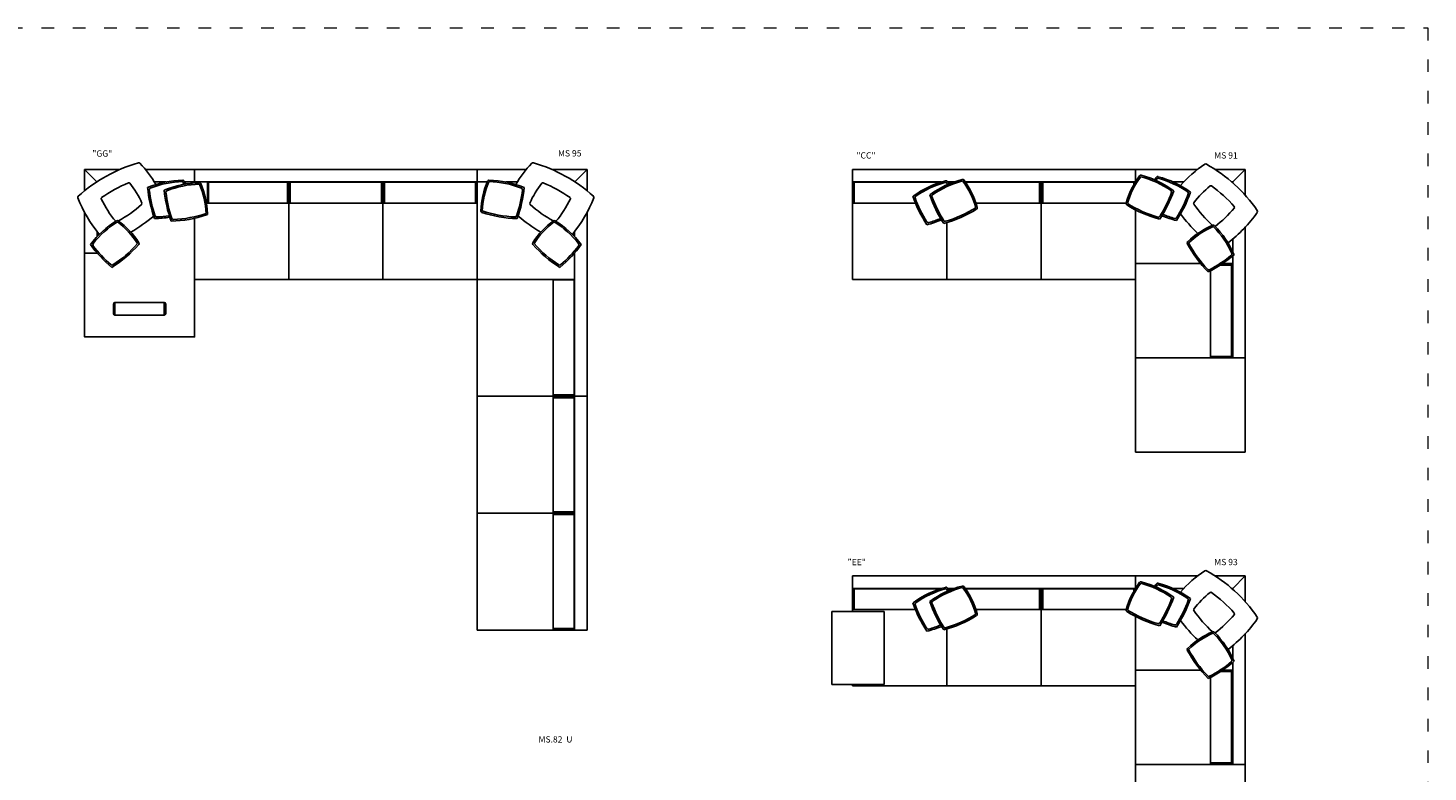
# Model space of a CAD drawing. Units: millimetres. Extents: x 12005 to 14679, y 10879 to 12645.
# Drawn here: x 13342 to 14679, y 11723 to 12434 of the extents above; entities that cross this region are included whole.
import ezdxf

# ---------------------------------------------------------------- set-up
doc = ezdxf.new("R2010")
doc.units = ezdxf.units.MM
doc.linetypes.add('ACAD_ISO03W100', pattern=[30, 12, -18])
doc.layers.add('PislikMimar.com', color=7, linetype='Continuous', lineweight=9)
doc.styles.get("Standard").update_dxf_attribs({"font": 'arial.ttf'})

msp = doc.modelspace()

# ---------------------------------------------------------------- linework, layer by layer
at = {"color": 0}
for p, q in [((13408.1, 12287), (13396.3, 12298.8)), ((13501.3, 12298.8), (13771.3, 12298.8)), ((13771.3, 11858.8), (13771.3, 12298.8)), ((13801.3, 12298.8), (13771.3, 12298.8)), ((13801.3, 12298.8), (13818.2, 12298.8)), ((13842.5, 12298.8), (13876.3, 12298.8)), ((13864.5, 12287), (13876.3, 12298.8)), ((13876.3, 12298.8), (13876.3, 12278.3)), ((14129.9, 12193.8), (14129.9, 12298.8)), ((14129.9, 12298.8), (14399.9, 12298.8)), ((14399.9, 12286.7), (14399.9, 12298.8)), ((14429.9, 12298.8), (14399.9, 12298.8)), ((14429.9, 12298.8), (14459.3, 12298.8)), ((14476.1, 12298.8), (14504.9, 12298.8)), ((14492.9, 12286.8), (14504.9, 12298.8)), ((14504.9, 12298.8), (14504.9, 12274.1)), ((13474.1, 12286.8), (13463, 12286.8)), ((13636.3, 12286.8), (13491.7, 12286.8)), ((13591, 12286.6), (13513.8, 12286.6)), ((13513.8, 12286.6), (13513.8, 12266.6)), ((13514.8, 12286.6), (13514.8, 12266.6)), ((13590, 12266.6), (13590, 12286.6)), ((13591, 12266.6), (13591, 12286.6)), ((13591.3, 12193.8), (13591.3, 12286.8)), ((13680.9, 12286.6), (13591.7, 12286.6)), ((13591.7, 12286.6), (13591.7, 12266.6)), ((13592.7, 12286.6), (13592.7, 12266.6)), ((13771.3, 12286.8), (13636.3, 12286.8)), ((13679.9, 12266.6), (13679.9, 12286.6)), ((13680.9, 12266.6), (13680.9, 12286.6)), ((13681.3, 12193.8), (13681.3, 12286.8)), ((13681.6, 12286.6), (13770.8, 12286.6)), ((13681.6, 12266.6), (13681.6, 12286.6)), ((13682.6, 12266.6), (13682.6, 12286.6)), ((13769.8, 12286.6), (13769.8, 12266.6)), ((13770.8, 12286.6), (13770.8, 12266.6)), ((13770.8, 12286.6), (13770.8, 12266.6)), ((13780.8, 12286.8), (13771.3, 12286.8)), ((13809.5, 12286.8), (13798.5, 12286.8)), ((14214.5, 12286.8), (14129.9, 12286.8)), ((14213.7, 12286.6), (14130.4, 12286.6)), ((14130.4, 12286.6), (14130.4, 12266.6)), ((14131.4, 12286.6), (14131.4, 12266.6)), ((14226.7, 12286.8), (14220.5, 12286.8)), ((14226, 12286.6), (14220.7, 12286.6)), ((14264.9, 12286.8), (14237.4, 12286.8)), ((14309.4, 12286.6), (14237.6, 12286.6)), ((14399.9, 12286.8), (14264.9, 12286.8)), ((14308.4, 12266.6), (14308.4, 12286.6)), ((14309.4, 12266.6), (14309.4, 12286.6)), ((14309.9, 12193.8), (14309.9, 12286.8)), ((14310.4, 12286.6), (14399.4, 12286.6)), ((14310.4, 12266.6), (14310.4, 12286.6)), ((14311.4, 12266.6), (14311.4, 12286.6)), ((14398.4, 12286.6), (14398.4, 12284.2)), ((14399.4, 12286.6), (14399.4, 12285.9)), ((14399.4, 12286.6), (14399.4, 12285.9)), ((14400, 12286.8), (14399.9, 12286.8)), ((14446.1, 12286.8), (14436.1, 12286.8)), ((14492.9, 12286.8), (14492, 12286.8)), ((14492.9, 12286), (14492.9, 12286.8)), ((13591, 12266.6), (13513.8, 12266.6)), ((13680.9, 12266.6), (13591.7, 12266.6)), ((13681.6, 12266.6), (13770.8, 12266.6)), ((14190, 12266.6), (14130.4, 12266.6)), ((14309.4, 12266.6), (14247.7, 12266.6)), ((14310.4, 12266.6), (14391.1, 12266.6)), ((13876.3, 12257.9), (13876.3, 12048.8)), ((14399.9, 12028.8), (14399.9, 12260.2)), ((13408.3, 12234.6), (13408.3, 12239.4)), ((13864.3, 12234.6), (13864.3, 12239.4)), ((14219.9, 12193.8), (14219.9, 12248.1)), ((14504.9, 12243.7), (14504.9, 12028.8)), ((14492.9, 12220.5), (14492.9, 12232.3)), ((13396.3, 12218.8), (13408.3, 12218.8)), ((13408.3, 12218.8), (13408.3, 12219)), ((13864.3, 12173.8), (13864.3, 12219)), ((14462.3, 12208.8), (14399.9, 12208.8)), ((14491.7, 12208.4), (14482.7, 12208.4)), ((14492.9, 12208.8), (14483.3, 12208.8)), ((14486.3, 12210.8), (14486.3, 12210.9)), ((14491.7, 12119.2), (14491.7, 12208.4)), ((14492.9, 12163.8), (14492.9, 12216.1)), ((14471.7, 12119.2), (14471.7, 12201.9)), ((14491.7, 12207.4), (14481.1, 12207.4)), ((13864.3, 12193.8), (13501.3, 12193.8)), ((13844, 12082.6), (13844, 12193.3)), ((13844, 12193.3), (13863.9, 12193.3)), ((13863.9, 12193.3), (13863.9, 12083.6)), ((14399.9, 12193.8), (14129.9, 12193.8)), ((13423.8, 12170.2), (13423.8, 12161.2)), ((13472.3, 12171.7), (13425.3, 12171.7)), ((13425.3, 12171.7), (13425.3, 12159.7)), ((13472.3, 12171.7), (13472.3, 12159.7)), ((13473.8, 12161.2), (13473.8, 12170.2)), ((13864.3, 12048.8), (13864.3, 12173.8)), ((13425.3, 12159.7), (13472.3, 12159.7)), ((14492.9, 12118.8), (14492.9, 12163.8)), ((14504.9, 12118.8), (14399.9, 12118.8)), ((14471.7, 12120.2), (14491.7, 12120.2)), ((14471.7, 12119.2), (14491.7, 12119.2)), ((13876.3, 12082.1), (13771.3, 12082.1)), ((13843.9, 11970.7), (13843.9, 12081.6)), ((13863.9, 12081.6), (13843.9, 12081.6)), ((13863.9, 12080.6), (13843.9, 12080.6)), ((13863.9, 12083.6), (13844, 12083.6)), ((13863.9, 12082.6), (13844, 12082.6)), ((13863.9, 12082.6), (13863.9, 12083.6)), ((13863.9, 12080.6), (13863.9, 12081.6)), ((13863.9, 11970.7), (13863.9, 12080.6)), ((13864.3, 11858.8), (13864.3, 12048.8)), ((13876.3, 11858.8), (13876.3, 12048.8)), ((14504.9, 12028.8), (14399.9, 12028.8)), ((13771.3, 11970.5), (13864.3, 11970.5)), ((13843.9, 11971.7), (13863.9, 11971.7)), ((13843.9, 11970.7), (13863.9, 11970.7)), ((13843.9, 11970.2), (13843.9, 11859.3)), ((13843.9, 11970.2), (13863.9, 11970.2)), ((13843.9, 11969.2), (13863.9, 11969.2)), ((13863.9, 11970.2), (13863.9, 11859.3)), ((14129.9, 11876.7), (14129.9, 11910.5)), ((14129.9, 11910.5), (14399.9, 11910.5)), ((14399.9, 11898.4), (14399.9, 11910.5)), ((14429.9, 11910.5), (14399.9, 11910.5)), ((14429.9, 11910.5), (14459.3, 11910.5)), ((14476.1, 11910.5), (14504.9, 11910.5)), ((14492.9, 11898.5), (14504.9, 11910.5)), ((14504.9, 11910.5), (14504.9, 11885.8)), ((14214.5, 11898.5), (14129.9, 11898.5)), ((14213.7, 11898.3), (14130.4, 11898.3)), ((14130.4, 11898.3), (14130.4, 11878.3)), ((14131.4, 11898.3), (14131.4, 11878.3)), ((14226.7, 11898.5), (14220.5, 11898.5)), ((14226, 11898.3), (14220.7, 11898.3)), ((14264.9, 11898.5), (14237.4, 11898.5)), ((14309.4, 11898.3), (14237.6, 11898.3)), ((14399.9, 11898.5), (14264.9, 11898.5)), ((14308.4, 11878.3), (14308.4, 11898.3)), ((14309.4, 11878.3), (14309.4, 11898.3)), ((14309.9, 11805.5), (14309.9, 11898.5)), ((14310.4, 11898.3), (14399.4, 11898.3)), ((14310.4, 11878.3), (14310.4, 11898.3)), ((14311.4, 11878.3), (14311.4, 11898.3)), ((14398.4, 11898.3), (14398.4, 11895.9)), ((14399.4, 11898.3), (14399.4, 11897.6)), ((14399.4, 11898.3), (14399.4, 11897.6)), ((14400, 11898.5), (14399.9, 11898.5)), ((14446.1, 11898.5), (14436.1, 11898.5)), ((14492.9, 11898.5), (14492, 11898.5)), ((14492.9, 11897.7), (14492.9, 11898.5)), ((14159.9, 11876.7), (14109.9, 11876.7)), ((14109.9, 11876.7), (14109.9, 11806.7)), ((14190, 11878.3), (14130.4, 11878.3)), ((14159.9, 11806.7), (14159.9, 11876.7)), ((14309.4, 11878.3), (14247.7, 11878.3)), ((14310.4, 11878.3), (14391.1, 11878.3)), ((14399.9, 11640.5), (14399.9, 11871.9)), ((13771.3, 11858.8), (13876.3, 11858.8)), ((13863.9, 11860.3), (13843.9, 11860.3)), ((13863.9, 11859.3), (13843.9, 11859.3)), ((14219.9, 11805.5), (14219.9, 11859.8)), ((14504.9, 11855.4), (14504.9, 11640.5)), ((14492.9, 11832.1), (14492.9, 11844)), ((14486.3, 11822.4), (14486.3, 11822.6)), ((14492.9, 11775.5), (14492.9, 11827.8)), ((14462.3, 11820.5), (14399.9, 11820.5)), ((14471.7, 11730.9), (14471.7, 11813.6)), ((14491.7, 11819.1), (14481.1, 11819.1)), ((14491.7, 11820.1), (14482.7, 11820.1)), ((14492.9, 11820.5), (14483.3, 11820.5)), ((14491.7, 11730.9), (14491.7, 11820.1)), ((14109.9, 11806.7), (14159.9, 11806.7)), ((14129.9, 11806.7), (14129.9, 11805.5)), ((14399.9, 11805.5), (14129.9, 11805.5)), ((14492.9, 11730.5), (14492.9, 11775.5)), ((14504.9, 11730.5), (14399.9, 11730.5)), ((14471.7, 11731.9), (14491.7, 11731.9)), ((14471.7, 11730.9), (14491.7, 11730.9))]:
    msp.add_line(p, q, dxfattribs=at)
for points in [[(13396.3, 12298.8), (13430.1, 12298.8)], [(13396.3, 12278.3), (13396.3, 12298.8)], [(13454.4, 12298.8), (13501.3, 12298.8), (13501.3, 12285.9)], [(13501.3, 12252.1), (13501.3, 12138.8), (13396.3, 12138.8), (13396.3, 12257.9)]]:
    msp.add_lwpolyline(points, dxfattribs=at)
for centre, radius, start, end in [((13487.1, 12166.6), 144, 105.8904, 132.2347), ((13448.1, 12303.7), 1.5, 44.3864, 105.8904), ((13370.7, 12229.6), 108.6, 30.2796, 43.746), ((13901.9, 12229.6), 108.6, 136.254, 149.7204), ((13824.5, 12303.7), 1.5, 74.1096, 135.6136), ((13785.5, 12166.6), 144, 47.7653, 74.1096), ((14525.3, 12212.5), 108.6, 122.8804, 139.3065), ((14467.2, 12302.5), 1.5, 60.736, 122.24), ((14397.5, 12178.2), 144, 34.3917, 60.736), ((14257.4, 12201.2), 90.9, 104.5435, 126.3001), ((14234.9, 12287.9), 1.42, 36.7764, 104.5435), ((14172.2, 12241), 79.7, 15.6554, 36.7764), ((14467.8, 12245), 79.7, 143.2236, 164.3446), ((14467.8, 12245), 78.3, 143.2236, 164.3446), ((14405.1, 12291.9), 1.42, 75.4565, 143.2236), ((14382.7, 12205.2), 89.5, 55.0609, 75.4565), ((14382.7, 12205.2), 90.9, 53.6999, 75.4565), ((14483.9, 12243.7), 79.7, 143.2236, 145.456), ((14483.9, 12243.7), 78.3, 143.2236, 145.2524), ((14421.2, 12290.6), 1.42, 75.4565, 143.2236), ((14398.7, 12203.9), 89.5, 55.0609, 75.4565), ((14398.7, 12203.9), 90.9, 53.6999, 75.4565), ((13487.1, 12166.6), 129, 112.2671, 125.3212), ((13438.6, 12285.1), 1, 39.4323, 112.2671), ((13379.1, 12236.1), 78.1, 22.8605, 39.4323), ((13491.9, 12197.7), 90.9, 91.1699, 112.9264), ((13570.9, 12291.8), 114.9, 185.196, 200.3565), ((13459.5, 12279.6), 1.42, 111.5655, 186.2694), ((13570.9, 12291.8), 113.5, 186.2694, 199.3062), ((13491.9, 12197.7), 89.5, 91.1699, 111.5655), ((13507.8, 12195.2), 90.9, 91.1699, 112.9264), ((13586.8, 12289.4), 114.9, 185.196, 200.3565), ((13475.4, 12277.1), 1.42, 111.5655, 186.2694), ((13586.8, 12289.4), 113.5, 186.2694, 199.3062), ((13507.8, 12195.2), 89.5, 91.1699, 111.5655), ((13490.1, 12287.1), 1.42, 23.4028, 91.1699), ((13418.2, 12256), 78.3, 21.374, 23.4028), ((13418.2, 12256), 79.7, 21.1703, 23.4028), ((13506, 12284.7), 1.42, 23.4028, 91.1699), ((13434.1, 12253.6), 78.3, 2.2818, 23.4028), ((13434.1, 12253.6), 79.7, 2.2818, 23.4028), ((13854.4, 12256), 79.7, 156.5972, 177.7182), ((13854.4, 12256), 78.3, 156.5972, 177.7182), ((13782.5, 12287.1), 1.42, 88.8301, 156.5972), ((13780.7, 12197.7), 90.9, 67.0736, 88.8301), ((13780.7, 12197.7), 89.5, 68.4345, 88.8301), ((13701.7, 12291.8), 113.5, 340.6938, 353.7306), ((13701.7, 12291.8), 114.9, 339.6435, 354.804), ((13813, 12279.6), 1.42, 353.7306, 68.4345), ((13893.5, 12236.1), 78.1, 140.5677, 157.1395), ((13833.9, 12285.1), 1, 67.7329, 140.5677), ((13785.5, 12166.6), 129, 54.6788, 67.7329), ((14241.4, 12199.9), 90.9, 104.5435, 126.3001), ((14241.4, 12199.9), 89.5, 104.5435, 124.9391), ((14257.4, 12201.2), 89.5, 104.5435, 124.9391), ((14218.9, 12286.6), 1.42, 36.7764, 104.5435), ((14156.2, 12239.7), 78.3, 34.7476, 36.7764), ((14156.2, 12239.7), 79.7, 34.544, 36.7764), ((14172.2, 12241), 78.3, 15.6554, 36.7764), ((14327.6, 12315.1), 114.9, 326.2699, 341.4303), ((14327.6, 12315.1), 113.5, 327.3202, 340.357), ((14433.1, 12277.4), 1.42, 340.357, 55.0609), ((14343.6, 12313.8), 113.5, 327.3202, 340.357), ((14343.6, 12313.8), 114.9, 326.2699, 341.4303), ((14449.1, 12276.1), 1.42, 340.357, 55.0609), ((14518.7, 12220.8), 78.1, 127.1941, 143.7659), ((14472.1, 12282.2), 1, 54.3592, 127.1941), ((14397.5, 12178.2), 129, 41.3051, 54.3592), ((13391.3, 12272.1), 1.5, 132.2347, 201.4908), ((13510.4, 12319), 129.5, 201.4908, 219.4089), ((13413.1, 12271), 1, 125.3212, 206.2356), ((13510.4, 12319), 109.5, 206.2356, 219.5742), ((13365.7, 12362.2), 129, 299.199, 311.2723), ((13450.1, 12266), 1, 311.2723, 22.8605), ((13822.5, 12266), 1, 157.1395, 228.7277), ((13906.9, 12362.2), 129, 228.7277, 240.801), ((13762.1, 12319), 109.5, 320.4258, 333.7644), ((13859.4, 12271), 1, 333.7644, 54.6788), ((13762.1, 12319), 129.5, 320.5911, 338.5092), ((13881.2, 12272.1), 1.5, 338.5092, 47.7653), ((14296.4, 12309.8), 114.9, 198.5697, 213.7301), ((14190.9, 12272.2), 1.42, 124.9391, 199.643), ((14296.4, 12309.8), 113.5, 199.643, 212.6798), ((14312.5, 12311.1), 114.9, 198.5697, 213.7301), ((14207, 12273.4), 1.42, 124.9391, 199.643), ((14312.5, 12311.1), 113.5, 199.643, 212.6798), ((14186.7, 12360.1), 115.3, 286.0173, 301.85), ((14247.6, 12262.1), 1.42, 301.85, 15.6554), ((14392.5, 12266.1), 1.42, 164.3446, 238.15), ((14453.3, 12364.1), 116.8, 238.15, 255.0162), ((14453.3, 12364.1), 115.3, 238.15, 253.9827), ((14456.5, 12266.4), 1, 143.7659, 215.3541), ((14560.9, 12340.4), 129, 215.3541, 227.4274), ((14410.1, 12331.8), 109.5, 307.0521, 320.3908), ((14493.6, 12262.7), 1, 320.3908, 41.3051), ((13473.5, 12173.5), 89.4, 121.4121, 143.1686), ((13473.5, 12173.5), 89.4, 121.4121, 143.1686), ((13473.5, 12173.5), 88, 121.4121, 141.8077), ((13427.7, 12248.6), 1.4, 53.645, 121.4121), ((13382, 12186.6), 77, 32.524, 53.645), ((13382, 12186.6), 78.4, 32.524, 53.645), ((13361.5, 12373.1), 155.8, 300.4645, 310.3223), ((13459.9, 12368.6), 116.8, 271.6102, 278.7993), ((13465.1, 12254.8), 1.42, 199.3062, 272.6436), ((13459.9, 12368.6), 115.3, 272.6436, 278.6847), ((13475.8, 12366.1), 116.8, 271.6102, 288.4763), ((13481.1, 12252.3), 1.42, 199.3062, 272.6436), ((13475.8, 12366.1), 115.3, 272.6436, 288.4763), ((13512.4, 12256.7), 1.42, 288.4763, 2.2818), ((13776.1, 12259.2), 1.42, 177.7182, 251.5237), ((13812.7, 12368.6), 116.8, 251.5237, 268.3898), ((13812.7, 12368.6), 115.3, 251.5237, 267.3564), ((13807.4, 12254.8), 1.42, 267.3564, 340.6938), ((13911.1, 12373.1), 155.8, 229.6777, 239.5355), ((13890.5, 12186.6), 78.4, 126.355, 147.476), ((13890.5, 12186.6), 77, 126.355, 147.476), ((13844.9, 12248.6), 1.4, 58.5879, 126.355), ((13799, 12173.5), 88, 38.1923, 58.5879), ((13799, 12173.5), 89.4, 36.8314, 58.5879), ((13799, 12173.5), 89.4, 36.8314, 58.5879), ((14170.7, 12358.8), 116.8, 284.9838, 292.1729), ((14202.1, 12249.3), 1.42, 212.6798, 286.0173), ((14170.7, 12358.8), 115.3, 286.0173, 292.0584), ((14186.7, 12360.1), 116.8, 284.9838, 301.85), ((14218.2, 12250.6), 1.42, 212.6798, 286.0173), ((14421.9, 12254.6), 1.42, 253.9827, 327.3202), ((14469.4, 12362.8), 116.8, 247.8271, 255.0162), ((14469.4, 12362.8), 115.3, 247.9416, 253.9827), ((14437.9, 12253.3), 1.42, 253.9827, 327.3202), ((14567.5, 12350.1), 155.8, 217.0005, 226.1619), ((14410.1, 12331.8), 129.5, 307.2175, 325.1356), ((14515.1, 12258.7), 1.5, 325.1356, 34.3917), ((14504.4, 12173.3), 78.4, 112.9814, 134.1023), ((14504.4, 12173.3), 77, 112.9814, 134.1023), ((14474.3, 12244.2), 1.4, 45.2143, 112.9814), ((14412.3, 12181.7), 88, 24.8187, 45.2143), ((14412.3, 12181.7), 89.4, 23.4577, 45.2143), ((14412.3, 12181.7), 89.4, 23.4577, 45.2143), ((13494, 12292.6), 113, 215.4382, 230.5987), ((13405.5, 12227.1), 1.4, 141.8077, 216.5116), ((13494, 12292.6), 111.6, 216.5116, 229.5484), ((13361.7, 12302.8), 114.8, 301.8524, 318.7186), ((13361.7, 12302.8), 113.4, 302.8859, 318.7186), ((13446.9, 12228), 1.4, 318.7186, 32.524), ((13825.6, 12228), 1.4, 147.476, 221.2814), ((13910.8, 12302.8), 114.8, 221.2814, 238.1476), ((13910.8, 12302.8), 113.4, 221.2814, 237.1141), ((13778.6, 12292.6), 113, 309.4013, 324.5618), ((13778.6, 12292.6), 111.6, 310.4516, 323.4884), ((13867.1, 12227.1), 1.4, 323.4884, 38.1923), ((14450.8, 12228.6), 1.4, 134.1023, 207.9078), ((14551, 12281.7), 114.8, 207.9078, 224.774), ((14551, 12281.7), 113.4, 207.9078, 223.7405), ((14419.9, 12302.4), 113, 296.0277, 311.1881), ((14419.9, 12302.4), 111.6, 297.078, 310.1148), ((14490.9, 12218.1), 1.4, 310.1148, 24.8187), ((13422.5, 12208.8), 1.4, 229.5484, 302.8859), ((13850, 12208.8), 1.4, 237.1141, 310.4516), ((14470.1, 12204.3), 1.4, 223.7405, 297.078), ((13425.3, 12170.2), 1.5, 90, 180), ((13472.3, 12170.2), 1.5, 0, 90), ((13425.3, 12161.2), 1.5, 180, 270), ((13472.3, 12161.2), 1.5, 270, 0), ((14525.3, 11824.2), 108.6, 122.8804, 139.3065), ((14467.2, 11914.2), 1.5, 60.736, 122.24), ((14397.5, 11789.9), 144, 34.3917, 60.736), ((14257.4, 11812.9), 90.9, 104.5435, 126.3001), ((14234.9, 11899.5), 1.42, 36.7764, 104.5435), ((14467.8, 11856.7), 79.7, 143.2236, 164.3446), ((14467.8, 11856.7), 78.3, 143.2236, 164.3446), ((14405.1, 11903.5), 1.42, 75.4565, 143.2236), ((14382.7, 11816.9), 89.5, 55.0609, 75.4565), ((14382.7, 11816.9), 90.9, 53.6999, 75.4565), ((14483.9, 11855.4), 79.7, 143.2236, 145.456), ((14483.9, 11855.4), 78.3, 143.2236, 145.2524), ((14421.2, 11902.2), 1.42, 75.4565, 143.2236), ((14398.7, 11815.6), 89.5, 55.0609, 75.4565), ((14398.7, 11815.6), 90.9, 53.6999, 75.4565), ((14241.4, 11811.6), 90.9, 104.5435, 126.3001), ((14241.4, 11811.6), 89.5, 104.5435, 124.9391), ((14257.4, 11812.9), 89.5, 104.5435, 124.9391), ((14218.9, 11898.3), 1.42, 36.7764, 104.5435), ((14156.2, 11851.4), 78.3, 34.7476, 36.7764), ((14156.2, 11851.4), 79.7, 34.544, 36.7764), ((14172.2, 11852.7), 78.3, 15.6554, 36.7764), ((14172.2, 11852.7), 79.7, 15.6554, 36.7764), ((14327.6, 11926.8), 114.9, 326.2699, 341.4303), ((14327.6, 11926.8), 113.5, 327.3202, 340.357), ((14433.1, 11889.1), 1.42, 340.357, 55.0609), ((14343.6, 11925.5), 114.9, 326.2699, 341.4303), ((14449.1, 11887.8), 1.42, 340.357, 55.0609), ((14518.7, 11832.5), 78.1, 127.1941, 143.7659), ((14472.1, 11893.9), 1, 54.3592, 127.1941), ((14397.5, 11789.9), 129, 41.3051, 54.3592), ((14296.4, 11921.5), 114.9, 198.5697, 213.7301), ((14190.9, 11883.8), 1.42, 124.9391, 199.643), ((14296.4, 11921.5), 113.5, 199.643, 212.6798), ((14312.5, 11922.8), 114.9, 198.5697, 213.7301), ((14207, 11885.1), 1.42, 124.9391, 199.643), ((14312.5, 11922.8), 113.5, 199.643, 212.6798), ((14247.6, 11873.8), 1.42, 301.85, 15.6554), ((14392.5, 11877.8), 1.42, 164.3446, 238.15), ((14453.3, 11975.8), 116.8, 238.15, 255.0162), ((14453.3, 11975.8), 115.3, 238.15, 253.9827), ((14343.6, 11925.5), 113.5, 327.3202, 340.357), ((14456.5, 11878), 1, 143.7659, 215.3541), ((14560.9, 11952.1), 129, 215.3541, 227.4274), ((14493.6, 11874.4), 1, 320.3908, 41.3051), ((14170.7, 11970.5), 116.8, 284.9838, 292.1729), ((14170.7, 11970.5), 115.3, 286.0173, 292.0584), ((14186.7, 11971.8), 116.8, 284.9838, 301.85), ((14218.2, 11862.3), 1.42, 212.6798, 286.0173), ((14186.7, 11971.8), 115.3, 286.0173, 301.85), ((14421.9, 11866.3), 1.42, 253.9827, 327.3202), ((14469.4, 11974.5), 116.8, 247.8271, 255.0162), ((14469.4, 11974.5), 115.3, 247.9416, 253.9827), ((14437.9, 11865), 1.42, 253.9827, 327.3202), ((14567.5, 11961.7), 155.8, 217.0005, 226.1619), ((14410.1, 11943.5), 109.5, 307.0521, 320.3908), ((14410.1, 11943.5), 129.5, 307.2175, 325.1356), ((14515.1, 11870.4), 1.5, 325.1356, 34.3917), ((14202.1, 11861), 1.42, 212.6798, 286.0173), ((14504.4, 11785), 78.4, 112.9814, 134.1023), ((14504.4, 11785), 77, 112.9814, 134.1023), ((14474.3, 11855.9), 1.4, 45.2143, 112.9814), ((14412.3, 11793.4), 88, 24.8187, 45.2143), ((14412.3, 11793.4), 89.4, 23.4577, 45.2143), ((14412.3, 11793.4), 89.4, 23.4577, 45.2143), ((14450.8, 11840.3), 1.4, 134.1023, 207.9078), ((14551, 11893.4), 114.8, 207.9078, 224.774), ((14551, 11893.4), 113.4, 207.9078, 223.7405), ((14419.9, 11914), 113, 296.0277, 311.1881), ((14419.9, 11914), 111.6, 297.078, 310.1148), ((14490.9, 11829.8), 1.4, 310.1148, 24.8187), ((14470.1, 11815.9), 1.4, 223.7405, 297.078)]:
    msp.add_arc(centre, radius, start, end, dxfattribs=at)
at = {"layer": 'PislikMimar.com', "color": 4, "linetype": 'ACAD_ISO03W100'}
msp.add_lwpolyline([(12005.1, 12433.9), (14679.4, 12433.9), (14679.4, 10879.1), (12005.1, 10879.1)], close=True, dxfattribs=at)

# ---------------------------------------------------------------- texts
at = {"color": 0, "char_height": 6, "attachment_point": 3}
for s, insert, width in [('"GG"', (13422.7, 12317), 41.021), ('MS 95', (13870.9, 12317.2), 51.066), ('"CC"', (14151.7, 12315.2), 24.959), ('MS 91', (14497.7, 12315.2), 24.959), ('"EE"', (14142.5, 11926.8), 24.959), ('MS 93', (14497.7, 11926.8), 24.959), ('{\\fArial|b0|i0|c0|p34;MS.82  U}', (13862.3, 11757.4), 35.068)]:
    msp.add_mtext(s, dxfattribs=dict(at, insert=insert, width=width))

doc.saveas('drawing.dxf')
